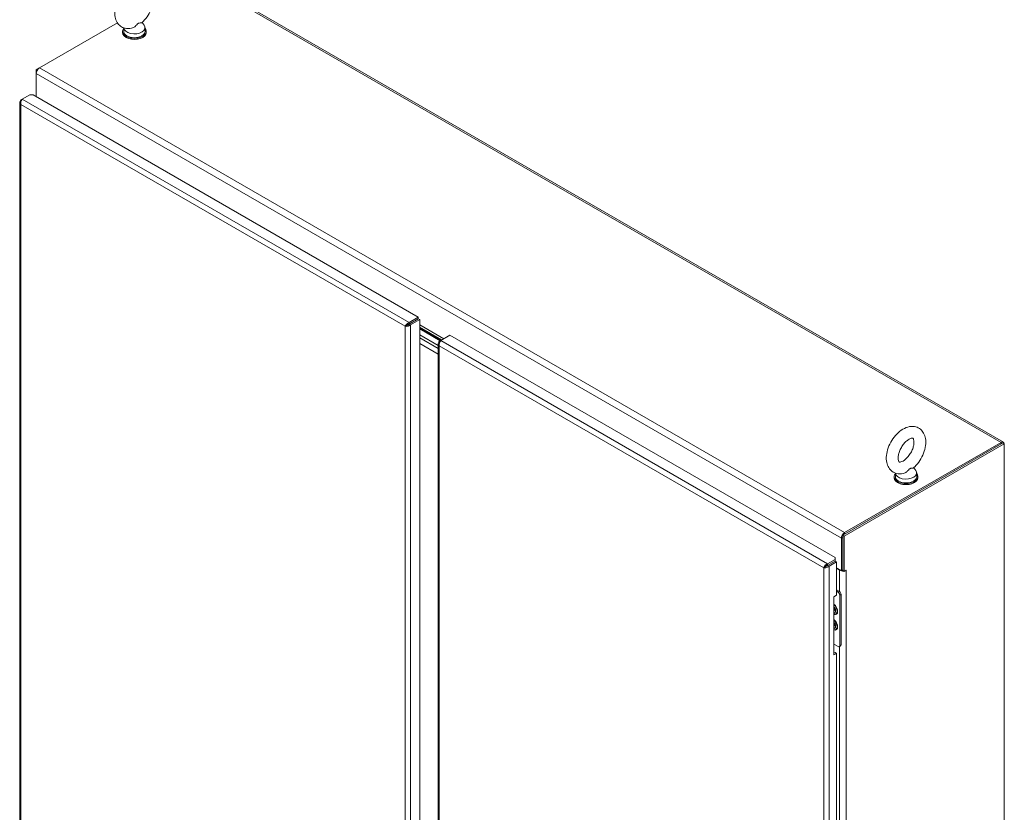
# Model space of a CAD drawing. Units: inches. Extents: x 13 to 392, y 7 to 242.
# Drawn here: x 360 to 392, y 81 to 107 of the extents above; entities that cross this region are included whole.
import ezdxf

# ---------------------------------------------------------------- set-up
doc = ezdxf.new("R2010")
doc.units = ezdxf.units.IN
doc.header["$LTSCALE"] = 24
doc.header["$MEASUREMENT"] = 0
doc.layers.add('Visible (ANSI)', color=7, linetype='Continuous', lineweight=5)
doc.layers.add('Visible Narrow (ANSI)', color=7, linetype='Continuous', lineweight=5)

msp = doc.modelspace()

# ---------------------------------------------------------------- linework, layer by layer
at = {"layer": 'Visible (ANSI)'}
for p, q in [((365.6837, 108.8914), (392.4423, 93.4423)), ((360.41, 105.8836), (363.0025, 107.3803)), ((363.8215, 107.3952), (363.8904, 107.3045)), ((363.1717, 107.0613), (363.1717, 107.0936)), ((363.2128, 107.2157), (363.2128, 107.0936)), ((363.9202, 107.2225), (363.9202, 107.0936)), ((363.9612, 107.0613), (363.9612, 107.0936)), ((360.41, 105.8836), (360.3008, 105.8205)), ((360.3008, 105.8205), (360.3008, 105.6943)), ((360.3008, 105.8205), (360.3328, 105.802)), ((360.3008, 104.9313), (360.3008, 105.6943)), ((359.7575, 104.7456), (359.7575, 68.0948)), ((359.7941, 104.8206), (359.8409, 104.8476)), ((359.8146, 104.8088), (359.7941, 104.8206)), ((359.8409, 104.8476), (360.0875, 104.99)), ((360.0875, 104.99), (360.1991, 104.99)), ((360.1991, 104.99), (373.001, 97.5988)), ((373.001, 97.5988), (372.6986, 97.4242)), ((372.6986, 97.3706), (373.001, 97.5452)), ((372.6989, 97.37), (373.0013, 97.5446)), ((372.7453, 97.3432), (373.0478, 97.5178)), ((373.001, 97.5452), (373.001, 97.5988)), ((373.0013, 97.5446), (373.0478, 97.5178)), ((373.0478, 97.5178), (373.0478, 60.819)), ((372.6151, 97.322), (372.5687, 97.2952)), ((372.6986, 97.3706), (372.6986, 97.4242)), ((372.6989, 97.37), (372.7453, 97.3432)), ((373.0478, 97.2689), (373.7847, 96.8434)), ((373.7645, 96.8317), (373.0478, 97.2455)), ((373.0478, 97.2048), (373.7293, 96.8113)), ((373.6613, 96.6572), (373.0478, 97.0114)), ((373.0478, 97.0114), (373.6613, 96.6572)), ((373.0478, 96.9147), (373.6613, 96.5605)), ((373.6613, 96.5605), (373.0478, 96.9147)), ((373.7447, 96.8202), (374.0471, 96.9949)), ((374.0471, 96.9949), (386.849, 89.6037)), ((373.6613, 96.3671), (373.0478, 96.7213)), ((373.6613, 96.7183), (373.6613, 76.9636)), ((373.7447, 96.8202), (373.6979, 96.7932)), ((373.7184, 96.7814), (373.6979, 96.7932)), ((392.4278, 93.4173), (387.1058, 90.3446)), ((387.1522, 90.3178), (392.4743, 93.3905)), ((392.365, 93.4347), (387.1686, 90.4345)), ((387.1686, 90.3809), (392.365, 93.381)), ((392.4743, 93.3905), (392.4278, 93.4173)), ((392.4743, 93.3905), (392.4743, 55.2728)), ((388.8138, 92.2569), (388.8138, 92.2891)), ((388.8549, 92.4112), (388.8549, 92.2891)), ((389.4636, 92.5907), (389.5324, 92.5001)), ((389.5622, 92.418), (389.5622, 92.2891)), ((389.6033, 92.2569), (389.6033, 92.2891)), ((387.1058, 90.3446), (387.1058, 89.1736)), ((387.1522, 90.3178), (387.1058, 90.3446)), ((387.1522, 89.1468), (387.1522, 90.3178)), ((387.0593, 90.2453), (387.0593, 89.1735)), ((387.1058, 89.2003), (387.1058, 90.2721)), ((386.849, 89.5392), (386.6024, 89.3968)), ((386.6024, 89.3432), (386.849, 89.4856)), ((386.6024, 89.3968), (386.6024, 89.3432)), ((386.8493, 89.4851), (386.6027, 89.3427)), ((386.6027, 89.3427), (386.6491, 89.3158)), ((386.6491, 89.3158), (386.8958, 89.4582)), ((386.6606, 89.3769), (386.6613, 89.3765)), ((386.6839, 89.3903), (386.6845, 89.3899)), ((386.849, 89.6037), (386.849, 89.5392)), ((386.849, 89.5392), (386.849, 89.4856)), ((386.8958, 89.4582), (386.8493, 89.4851)), ((386.8958, 89.4582), (386.8958, 88.3519)), ((386.5189, 89.2947), (386.4725, 89.2679)), ((386.8958, 89.2679), (387.0593, 89.1735)), ((386.8958, 89.2411), (386.9965, 89.1829)), ((387.0593, 89.1735), (387.1058, 89.2003)), ((387.1058, 89.1736), (387.1522, 89.1468)), ((387.1522, 89.1468), (387.2151, 89.1831)), ((387.2151, 89.183), (387.215, 89.1829)), ((387.215, 89.183), (387.2151, 89.183)), ((387.2151, 89.1831), (387.2151, 89.183)), ((386.812, 88.3036), (386.8958, 88.3519)), ((386.8958, 88.532), (386.9941, 88.4753)), ((386.8958, 88.4837), (386.9523, 88.4511)), ((387.0081, 88.3544), (387.0081, 86.6784)), ((387.0499, 88.3786), (387.0499, 86.7026)), ((386.812, 86.3698), (386.812, 88.3036)), ((386.8229, 87.8613), (386.812, 87.8676)), ((386.8209, 87.8624), (386.812, 87.8562)), ((386.812, 87.8348), (386.8229, 87.8285)), ((386.8611, 87.8272), (386.859, 87.8089)), ((386.8229, 87.3456), (386.812, 87.3519)), ((386.8209, 87.3467), (386.812, 87.3405)), ((386.812, 87.3191), (386.8229, 87.3128)), ((386.8611, 87.3115), (386.859, 87.2932)), ((386.9523, 86.6462), (386.812, 86.7272)), ((386.812, 86.4234), (386.8493, 86.445)), ((386.8958, 86.4181), (386.812, 86.3698)), ((386.8493, 86.445), (386.8958, 86.4181)), ((386.8958, 86.4181), (386.8958, 77.5011)), ((387.0336, 86.6665), (386.9917, 86.6423))]:
    msp.add_line(p, q, dxfattribs=at)
for centre, major_axis, start_param, end_param in [((363.5665, 107.0936), (0.3947, 0), 2.6814744, 6.7433035), ((363.5665, 107.0613), (0.3947, 0), 3.1415926, 6.2831853), ((363.5665, 107.0936), (0.3537, 0), 3.1415927, 6.2831853), ((363.5665, 107.2225), (0.3537, 0), 3.1754039, 6.696629), ((360.41, 105.7574), (0.0772, 0.1338), 0.7853982, 2.3561945), ((372.5828, 97.3335), (-0.0395, 0.0684), 4.3303239, 4.4576357), ((392.365, 93.3085), (0.0772, 0.1338), 5.6616305, 7.0685835), ((389.2086, 92.2891), (0.3947, 0), 2.6814744, 6.7433035), ((389.2086, 92.2891), (0.3537, 0), 3.1415927, 6.2831853), ((389.2086, 92.418), (0.3537, 0), 3.1754039, 6.696629), ((389.2086, 92.2569), (0.3947, 0), 3.1415926, 6.2831853), ((387.1686, 90.3083), (-0.0772, -0.1338), 3.9269908, 5.4977871), ((387.1058, 89.246), (0.1545, 0), 3.9269908, 4.8863536), ((387.1058, 89.246), (0.0888, 0), 4.6088302, 4.712389), ((387.1058, 89.246), (0.1545, 0), 5.4573473, 5.4977871), ((386.9523, 88.3866), (0.0395, -0.0684), 0.7853982, 2.3561945), ((386.9941, 88.4108), (-0.0395, 0.0684), 3.9269908, 5.4977871), ((386.7533, 87.885), (0.0753, -0.1305), 6.0811937, 8.0559732), ((386.7533, 87.885), (-0.0502, 0.087), 3.7256329, 4.1283487), ((386.7533, 87.3693), (0.0753, -0.1305), 6.0811937, 8.0559732), ((386.7533, 87.3693), (-0.0502, 0.087), 3.7256329, 4.1283487), ((386.9523, 86.7107), (0.0395, -0.0684), 5.4977871, 7.0685835), ((386.9941, 86.7348), (0.0395, -0.0684), 0, 0.7853982)]:
    msp.add_ellipse(centre, major_axis=major_axis, ratio=0.5773503, start_param=start_param, end_param=end_param, dxfattribs=at)
for points, knots in [([(363.4688, 107.2026), (363.3991, 107.1878), (363.3256, 107.1861), (363.1987, 107.2168), (363.145, 107.2421), (363.0552, 107.3106), (363.0186, 107.3527), (362.9583, 107.4522), (362.9371, 107.5108), (362.9094, 107.6456), (362.9072, 107.7232), (362.9237, 107.8869), (362.9443, 107.9735), (363.0051, 108.1423), (363.0451, 108.2245), (363.1403, 108.3782), (363.1954, 108.4496), (363.3177, 108.5762), (363.385, 108.6313), (363.5287, 108.7174), (363.6053, 108.7489), (363.7545, 108.7744), (363.8265, 108.773), (363.9499, 108.7378), (364.0018, 108.7107), (364.0886, 108.6393), (364.1238, 108.5958), (364.1814, 108.4932), (364.2011, 108.4329), (364.2251, 108.2948), (364.2252, 108.2157), (364.2043, 108.0503), (364.1817, 107.9638), (364.1174, 107.7957), (364.0758, 107.7143), (363.9778, 107.5627), (363.9215, 107.4925), (363.8451, 107.4168), (363.8304, 107.403), (363.8153, 107.3896)], [0.3057307, 0.3057307, 0.3057307, 0.3057307, 0.6170372, 0.6170372, 0.8597967, 0.8597967, 1.0924846, 1.0924846, 1.3619288, 1.3619288, 1.6936624, 1.6936624, 2.0537723, 2.0537723, 2.4101839, 2.4101839, 2.7642474, 2.7642474, 3.122335, 3.122335, 3.4795998, 3.4795998, 3.7832162, 3.7832162, 4.0226311, 4.0226311, 4.2569395, 4.2569395, 4.531737, 4.531737, 4.8684161, 4.8684161, 5.228757, 5.228757, 5.5846921, 5.5846921, 5.9388864, 5.9388864, 6.0216226, 6.0216226, 6.0216226, 6.0216226]), ([(363.7049, 107.3695), (363.6956, 107.3641), (363.6857, 107.3563), (363.6578, 107.3299), (363.64, 107.3101), (363.593, 107.2657), (363.5641, 107.243), (363.512, 107.2155), (363.4904, 107.2072), (363.4688, 107.2026)], [0, 0, 0, 0, 0.06292404, 0.06292404, 0.14907055, 0.14907055, 0.25610509, 0.25610509, 0.32641046, 0.32641046, 0.32641046, 0.32641046]), ([(363.8153, 107.3896), (363.8147, 107.3891), (363.814, 107.3886), (363.8073, 107.3848), (363.7964, 107.3839), (363.7646, 107.3834), (363.7431, 107.3843), (363.7166, 107.3754), (363.7108, 107.3729), (363.7049, 107.3695)], [1.66960597, 1.66960597, 1.66960597, 1.66960597, 1.68524554, 1.68524554, 1.80268781, 1.80268781, 1.94622245, 1.94622245, 1.9858069, 1.9858069, 1.9858069, 1.9858069]), ([(359.7941, 104.8206), (359.7675, 104.7961), (359.754, 104.7644), (359.7584, 104.7336), (359.7616, 104.7109), (359.7744, 104.6888), (359.7941, 104.6706)], [-1, -1, -1, -1, -0.4256105, -0.4256105, -0.4256105, 0, 0, 0, 0]), ([(359.8241, 104.8256), (359.8119, 104.8064), (359.8013, 104.7815), (359.7954, 104.755), (359.7891, 104.7268), (359.7882, 104.6968), (359.7941, 104.6706)], [-0.82412536, -0.82412536, -0.82412536, -0.82412536, -0.42561053, -0.42561053, -0.42561053, 0, 0, 0, 0]), ([(372.6986, 97.4242), (372.664, 97.4135), (372.6298, 97.3882), (372.6054, 97.3592), (372.5873, 97.3377), (372.5746, 97.3145), (372.5687, 97.2952)], [0, 0, 0, 0, 0.9022489, 0.9022489, 0.9022489, 1.5707963, 1.5707963, 1.5707963, 1.5707963]), ([(372.5687, 97.2952), (372.5951, 97.2891), (372.6339, 97.2904), (372.671, 97.302), (372.6874, 97.3071), (372.7035, 97.3141), (372.7179, 97.3228)], [0, 0, 0, 0, 0.8977288, 0.8977288, 0.8977288, 1.2945331, 1.2945331, 1.2945331, 1.2945331]), ([(372.6151, 97.322), (372.6247, 97.334), (372.6433, 97.3508), (372.6663, 97.3612), (372.6765, 97.3658), (372.6875, 97.3691), (372.6986, 97.3706)], [0, 0, 0, 0, 1.0873332, 1.0873332, 1.0873332, 1.5707963, 1.5707963, 1.5707963, 1.5707963]), ([(372.6151, 97.322), (372.6303, 97.3244), (372.6541, 97.332), (372.6746, 97.3468), (372.6837, 97.3534), (372.6921, 97.3612), (372.6989, 97.37)], [0, 0, 0, 0, 1.0873332, 1.0873332, 1.0873332, 1.5707963, 1.5707963, 1.5707963, 1.5707963]), ([(373.6772, 96.769), (373.6589, 96.741), (373.6565, 96.7082), (373.6706, 96.6791), (373.6769, 96.6662), (373.6862, 96.6541), (373.6979, 96.6433)], [0.2762632, 0.2762632, 0.2762632, 0.2762632, 1.173992, 1.173992, 1.173992, 1.5707963, 1.5707963, 1.5707963, 1.5707963]), ([(373.6979, 96.6433), (373.6899, 96.6785), (373.6947, 96.7208), (373.7076, 96.7565), (373.7172, 96.7829), (373.7309, 96.8055), (373.7447, 96.8202)], [0, 0, 0, 0, 0.9022489, 0.9022489, 0.9022489, 1.5707963, 1.5707963, 1.5707963, 1.5707963]), ([(389.1109, 92.3981), (389.0412, 92.3833), (388.9677, 92.3817), (388.8408, 92.4124), (388.7871, 92.4376), (388.6973, 92.5062), (388.6607, 92.5482), (388.6004, 92.6477), (388.5792, 92.7063), (388.5515, 92.8412), (388.5493, 92.9187), (388.5658, 93.0825), (388.5864, 93.169), (388.6472, 93.3378), (388.6871, 93.4201), (388.7823, 93.5737), (388.8374, 93.6451), (388.9598, 93.7717), (389.0271, 93.8268), (389.1708, 93.913), (389.2474, 93.9444), (389.3965, 93.97), (389.4686, 93.9685), (389.592, 93.9333), (389.6439, 93.9063), (389.7307, 93.8348), (389.7658, 93.7913), (389.8235, 93.6887), (389.8431, 93.6284), (389.8672, 93.4903), (389.8673, 93.4113), (389.8464, 93.2459), (389.8238, 93.1593), (389.7594, 92.9913), (389.7179, 92.9098), (389.6199, 92.7582), (389.5636, 92.6881), (389.4872, 92.6124), (389.4724, 92.5985), (389.4574, 92.5852)], [0.3057307, 0.3057307, 0.3057307, 0.3057307, 0.6170372, 0.6170372, 0.8597967, 0.8597967, 1.0924846, 1.0924846, 1.3619288, 1.3619288, 1.6936624, 1.6936624, 2.0537723, 2.0537723, 2.4101839, 2.4101839, 2.7642474, 2.7642474, 3.122335, 3.122335, 3.4795998, 3.4795998, 3.7832162, 3.7832162, 4.0226311, 4.0226311, 4.2569395, 4.2569395, 4.531737, 4.531737, 4.8684161, 4.8684161, 5.228757, 5.228757, 5.5846921, 5.5846921, 5.9388864, 5.9388864, 6.0216226, 6.0216226, 6.0216226, 6.0216226]), ([(389.1107, 92.8145), (389.084, 92.7991), (389.0598, 92.7892), (389.021, 92.7785), (389.0065, 92.7776), (388.9855, 92.779), (388.983, 92.7809), (388.9761, 92.7858), (388.9709, 92.7903), (388.9577, 92.8164), (388.9507, 92.837), (388.9439, 92.8898), (388.9433, 92.9201), (388.9497, 92.9894), (388.9571, 93.0286), (388.9808, 93.1119), (388.9975, 93.1563), (389.0393, 93.2445), (389.0646, 93.2883), (389.1208, 93.3697), (389.1516, 93.4071), (389.2141, 93.471), (389.2457, 93.4976), (389.3042, 93.5378), (389.3312, 93.552), (389.3764, 93.5694), (389.3946, 93.573), (389.4219, 93.5749), (389.4289, 93.5729), (389.4388, 93.569), (389.4424, 93.5684), (389.4583, 93.5387), (389.4656, 93.5184), (389.473, 93.4659), (389.4739, 93.436), (389.4681, 93.3674), (389.4611, 93.3286), (389.4382, 93.2456), (389.4219, 93.2014), (389.3807, 93.1132), (389.3557, 93.0692), (389.3, 92.9873), (389.2693, 92.9495), (389.2069, 92.8848), (389.1753, 92.8577), (389.1333, 92.8283), (389.1218, 92.8209), (389.1107, 92.8145)], [0, 0, 0, 0, 0.2551645, 0.2551645, 0.5092581, 0.5092581, 0.8431278, 0.8431278, 1.1465557, 1.1465557, 1.4329652, 1.4329652, 1.6841854, 1.6841854, 1.94465, 1.94465, 2.2166849, 2.2166849, 2.4954073, 2.4954073, 2.7741335, 2.7741335, 3.0459349, 3.0459349, 3.3055332, 3.3055332, 3.5566885, 3.5566885, 3.8397805, 3.8397805, 4.2705114, 4.2705114, 4.564109, 4.564109, 4.8152663, 4.8152663, 5.0752168, 5.0752168, 5.3468471, 5.3468471, 5.6254206, 5.6254206, 5.9042854, 5.9042854, 6.1765021, 6.1765021, 6.2831853, 6.2831853, 6.2831853, 6.2831853]), ([(389.347, 92.565), (389.3376, 92.5596), (389.3277, 92.5519), (389.2998, 92.5254), (389.282, 92.5057), (389.2351, 92.4613), (389.2061, 92.4386), (389.154, 92.411), (389.1325, 92.4027), (389.1109, 92.3981)], [0, 0, 0, 0, 0.06292404, 0.06292404, 0.14907055, 0.14907055, 0.25610509, 0.25610509, 0.32641046, 0.32641046, 0.32641046, 0.32641046]), ([(389.4574, 92.5852), (389.4568, 92.5846), (389.4561, 92.5841), (389.4494, 92.5803), (389.4385, 92.5794), (389.4066, 92.5789), (389.3852, 92.5799), (389.3587, 92.571), (389.3529, 92.5684), (389.347, 92.565)], [1.66960597, 1.66960597, 1.66960597, 1.66960597, 1.68524554, 1.68524554, 1.80268781, 1.80268781, 1.94622245, 1.94622245, 1.9858069, 1.9858069, 1.9858069, 1.9858069]), ([(386.571, 89.3833), (386.5477, 89.3704), (386.5261, 89.3519), (386.5092, 89.3318), (386.4911, 89.3104), (386.4784, 89.2872), (386.4725, 89.2679)], [-0.82412536, -0.82412536, -0.82412536, -0.82412536, -0.42561053, -0.42561053, -0.42561053, 0, 0, 0, 0]), ([(386.5189, 89.2947), (386.5285, 89.3067), (386.5471, 89.3234), (386.5701, 89.3338), (386.5803, 89.3384), (386.5914, 89.3418), (386.6024, 89.3432)], [0, 0, 0, 0, 0.6922178, 0.6922178, 0.6922178, 1, 1, 1, 1]), ([(386.5189, 89.2947), (386.5341, 89.297), (386.5579, 89.3047), (386.5784, 89.3194), (386.5875, 89.326), (386.5959, 89.3338), (386.6027, 89.3427)], [0, 0, 0, 0, 0.6922178, 0.6922178, 0.6922178, 1, 1, 1, 1]), ([(386.6491, 89.3158), (386.6226, 89.2913), (386.5836, 89.2743), (386.5462, 89.2677), (386.5186, 89.2627), (386.4922, 89.2633), (386.4725, 89.2679)], [-1, -1, -1, -1, -0.4256105, -0.4256105, -0.4256105, 0, 0, 0, 0]), ([(386.812, 87.9634), (386.8196, 87.9542), (386.8267, 87.9442), (386.8398, 87.9219), (386.8458, 87.9095), (386.8549, 87.8848), (386.8582, 87.8725), (386.8618, 87.8496), (386.8622, 87.8389), (386.8613, 87.8288), (386.8612, 87.828), (386.8611, 87.8272)], [2.066996, 2.066996, 2.066996, 2.066996, 2.3390613, 2.3390613, 2.6418324, 2.6418324, 2.9431312, 2.9431312, 3.2400692, 3.2400692, 3.2650124, 3.2650124, 3.2650124, 3.2650124]), ([(386.812, 87.4477), (386.8196, 87.4386), (386.8267, 87.4285), (386.8398, 87.4062), (386.8458, 87.3938), (386.8549, 87.3691), (386.8582, 87.3568), (386.8618, 87.3339), (386.8622, 87.3232), (386.8613, 87.3131), (386.8612, 87.3123), (386.8611, 87.3115)], [2.066996, 2.066996, 2.066996, 2.066996, 2.3390613, 2.3390613, 2.6418324, 2.6418324, 2.9431312, 2.9431312, 3.2400692, 3.2400692, 3.2650124, 3.2650124, 3.2650124, 3.2650124])]:
    msp.add_open_spline(points, degree=3, knots=knots, dxfattribs=at)
for points in [[(359.8409, 104.8476), (359.8352, 104.8415), (359.8295, 104.8341), (359.8241, 104.8256)], [(372.6345, 97.3414), (372.6369, 97.3373), (372.6393, 97.3332), (372.6416, 97.3291)], [(372.7179, 97.3228), (372.7279, 97.3288), (372.7372, 97.3357), (372.7453, 97.3432)], [(373.6979, 96.7932), (373.6898, 96.7857), (373.6828, 96.7776), (373.6772, 96.769)], [(386.6024, 89.3968), (386.5918, 89.3935), (386.5812, 89.3889), (386.571, 89.3833)]]:
    msp.add_open_spline(points, degree=3, dxfattribs=at)
at = {"layer": 'Visible Narrow (ANSI)'}
for p, q in [((392.365, 93.4347), (365.6065, 108.8837)), ((387.0593, 90.2453), (360.3008, 105.6943)), ((360.41, 105.8836), (387.1686, 90.4345)), ((359.8409, 104.8476), (372.6986, 97.4242)), ((372.5687, 97.2952), (359.7941, 104.6706)), ((359.7941, 104.6706), (359.7941, 68.0678)), ((372.5687, 60.6924), (372.5687, 97.2952)), ((372.7453, 97.3432), (372.7453, 60.6444)), ((372.762, 97.4065), (372.7614, 97.4069)), ((372.8452, 97.4552), (372.8458, 97.4548)), ((373.0478, 97.3382), (373.8448, 96.8781)), ((386.4725, 89.2679), (373.6979, 96.6433)), ((373.6979, 96.6433), (373.6979, 77.0791)), ((373.7447, 96.8202), (386.6024, 89.3968)), ((392.365, 93.381), (392.365, 93.4347)), ((387.1686, 90.4345), (387.1686, 90.3809)), ((387.1058, 90.2721), (387.0593, 90.2453)), ((386.4725, 52.665), (386.4725, 89.2679)), ((386.6491, 89.3158), (386.6491, 52.617)), ((386.9965, 89.1829), (387.0197, 89.1963)), ((386.9965, 88.4738), (386.9965, 89.1829)), ((387.2149, 89.183), (387.215, 89.1829)), ((387.215, 89.1829), (387.215, 53.4075)), ((386.9941, 88.4753), (386.9523, 88.4511)), ((387.0081, 88.3544), (387.0499, 88.3786)), ((386.9965, 77.623), (386.9965, 86.6451)), ((387.0499, 86.7026), (387.0081, 86.6784))]:
    msp.add_line(p, q, dxfattribs=at)
for centre, major_axis, start_param, end_param in [((386.7848, 87.9032), (0.107, -0.1854), 5.67859, 8.458577), ((386.7807, 87.9008), (0.1, -0.1732), 5.721391, 8.4157759), ((386.7639, 87.8911), (0.074, -0.1282), 0.0560263, 1.8780858), ((386.7848, 87.3875), (0.107, -0.1854), 5.67859, 8.458577), ((386.7807, 87.3851), (0.1, -0.1732), 5.721391, 8.4157759), ((386.7639, 87.3754), (0.074, -0.1282), 0.0560263, 1.8780858)]:
    msp.add_ellipse(centre, major_axis=major_axis, ratio=0.5773503, start_param=start_param, end_param=end_param, dxfattribs=at)
for points, knots in [([(372.6151, 97.322), (372.6185, 97.3226), (372.6219, 97.3231), (372.6292, 97.3244), (372.633, 97.3251), (372.6434, 97.3267), (372.6501, 97.3277), (372.6665, 97.329), (372.6759, 97.3291), (372.6966, 97.3274), (372.7072, 97.3255), (372.7179, 97.3228)], [-0.54737667, -0.54737667, -0.54737667, -0.54737667, -0.47912606, -0.47912606, -0.41137759, -0.41137759, -0.30048375, -0.30048375, -0.15630411, -0.15630411, 0, 0, 0, 0]), ([(373.6772, 96.769), (373.6841, 96.7617), (373.6904, 96.754), (373.6982, 96.7429), (373.7, 96.7403), (373.7017, 96.7376)], [-0.53995282, -0.53995282, -0.53995282, -0.53995282, -0.39157391, -0.39157391, -0.34720039, -0.34720039, -0.34720039, -0.34720039]), ([(386.571, 89.3833), (386.5681, 89.3731), (386.5646, 89.3633), (386.5559, 89.3445), (386.5509, 89.3361), (386.5411, 89.3219), (386.5366, 89.3162), (386.5275, 89.3049), (386.523, 89.2997), (386.5189, 89.2947)], [-0.53995282, -0.53995282, -0.53995282, -0.53995282, -0.39157391, -0.39157391, -0.24485729, -0.24485729, -0.12809702, -0.12809702, 0, 0, 0, 0])]:
    msp.add_open_spline(points, degree=3, knots=knots, dxfattribs=at)
msp.add_open_spline([(372.6288, 97.3365), (372.6306, 97.3339), (372.6324, 97.3315), (372.6341, 97.3292)], degree=3, dxfattribs=at)

doc.saveas('drawing.dxf')
